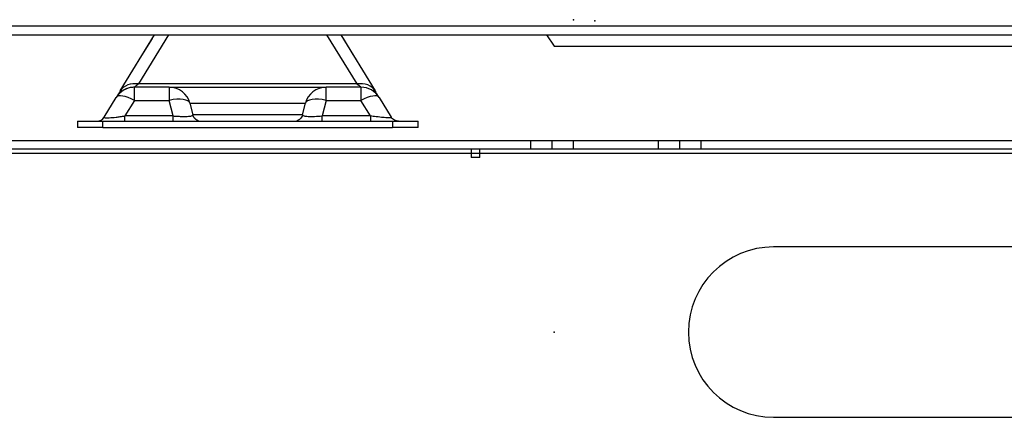
# Model space of a CAD drawing. Units: millimetres. Extents: x 6778 to 10002, y 9715 to 11992.
# Drawn here: x 6894 to 7125, y 10500 to 10594 of the extents above; entities that cross this region are included whole.
import ezdxf

# ---------------------------------------------------------------- set-up
doc = ezdxf.new("R2010")
doc.units = ezdxf.units.MM
doc.header["$LTSCALE"] = 1000

msp = doc.modelspace()

# ---------------------------------------------------------------- linework, layer by layer
at = {"color": 0, "linetype": 'Continuous'}
for p, q in [((7438.8, 10591.96), (6803.4, 10591.96)), ((6803.4, 10589.96), (7438.8, 10589.96)), ((6917.66, 10576.77), (6925.74, 10589.96)), ((6929, 10589.96), (6921.92, 10578.41)), ((6922.9, 10585.33), (6925.21, 10589.1)), ((6973.28, 10578.41), (6966.2, 10589.96)), ((6969.46, 10589.96), (6977.54, 10576.77)), ((6969.98, 10589.11), (6972.3, 10585.33)), ((7017.8, 10589.96), (7019.57, 10587.29)), ((7019.57, 10587.29), (7276.53, 10587.29)), ((6921, 10574.56), (6921, 10577.66)), ((6929.19, 10577.66), (6921, 10577.66)), ((6973.28, 10578.41), (6921.92, 10578.41)), ((6929.19, 10577.66), (6966, 10577.66)), ((6929.19, 10577.66), (6929.19, 10574.56)), ((6966, 10574.56), (6966, 10577.66)), ((6974.2, 10577.66), (6966, 10577.66)), ((6974.2, 10577.66), (6974.2, 10574.56)), ((6913.88, 10570.61), (6916.74, 10575.27)), ((6921, 10574.56), (6918.75, 10570.9)), ((6921, 10574.56), (6929.19, 10574.56)), ((6930.11, 10570.9), (6929.19, 10574.56)), ((6934.04, 10573.87), (6961.11, 10573.87)), ((6934.04, 10573.87), (6934.72, 10571.17)), ((6960.48, 10571.17), (6961.15, 10573.87)), ((6961.11, 10573.87), (6961.15, 10573.87)), ((6966, 10574.56), (6965.08, 10570.9)), ((6966, 10574.56), (6974.2, 10574.56)), ((6976.44, 10570.9), (6974.2, 10574.56)), ((6978.46, 10575.27), (6981.31, 10570.61)), ((6907.6, 10569.66), (6913.6, 10569.66)), ((6907.6, 10569.66), (6907.6, 10568.16)), ((6913.6, 10569.66), (6981.6, 10569.66)), ((6913.6, 10568.16), (6913.6, 10569.66)), ((6930.11, 10570.9), (6918.75, 10570.9)), ((6934.74, 10571.17), (6934.72, 10571.17)), ((6960.48, 10571.17), (6934.74, 10571.17)), ((6976.44, 10570.9), (6965.08, 10570.9)), ((6981.6, 10569.66), (6981.6, 10568.16)), ((6981.6, 10569.66), (6987.6, 10569.66)), ((6987.6, 10568.16), (6987.6, 10569.66)), ((6913.6, 10568.16), (6907.6, 10568.16)), ((6913.6, 10568.16), (6981.6, 10568.16)), ((6987.6, 10568.16), (6981.6, 10568.16)), ((6779.6, 10565.16), (7014.1, 10565.16)), ((7014.1, 10563.16), (7014.1, 10565.16)), ((7014.1, 10565.16), (7019.1, 10565.16)), ((7019.1, 10563.16), (7019.1, 10565.16)), ((7019.1, 10565.16), (7024.1, 10565.16)), ((7024.1, 10563.16), (7024.1, 10565.16)), ((7024.1, 10565.16), (7044.1, 10565.16)), ((7044.1, 10563.16), (7044.1, 10565.16)), ((7044.1, 10565.16), (7049.1, 10565.16)), ((7049.1, 10563.16), (7049.1, 10565.16)), ((7049.1, 10565.16), (7054.1, 10565.16)), ((7054.1, 10565.16), (7798.1, 10565.16)), ((7054.1, 10563.16), (7054.1, 10565.16)), ((6779.6, 10563.16), (7014.1, 10563.16)), ((7000.1, 10563.16), (7000.1, 10562.16)), ((7002.1, 10562.16), (7002.1, 10563.16)), ((7014.1, 10563.16), (7019.1, 10563.16)), ((7019.1, 10563.16), (7024.1, 10563.16)), ((7024.1, 10563.16), (7044.1, 10563.16)), ((7044.1, 10563.16), (7049.1, 10563.16)), ((7049.1, 10563.16), (7054.1, 10563.16)), ((7054.1, 10563.16), (7798.1, 10563.16)), ((6799.1, 10562.16), (7000.1, 10562.16)), ((7000.1, 10562.16), (7002.1, 10562.16)), ((7000.1, 10562.16), (7000.1, 10561.16)), ((7002.1, 10561.16), (7000.1, 10561.16)), ((7002.1, 10562.16), (7850.1, 10562.16)), ((7002.1, 10561.16), (7002.1, 10562.16)), ((7131.1, 10540.16), (7071.1, 10540.16)), ((7071.1, 10500.16), (7131.1, 10500.16))]:
    msp.add_line(p, q, dxfattribs=at)
for centre, radius, start, end in [((6921, 10572.66), 5, 90, 148.5008), ((6929.19, 10572.66), 5, 14.0362, 90), ((6966, 10572.66), 5, 90, 165.9638), ((6974.2, 10572.66), 5, 31.4992, 90), ((7071.1, 10520.16), 20, 90, 270)]:
    msp.add_arc(centre, radius, start, end, dxfattribs=at)
for centre, major_axis, ratio, start_param, end_param in [((6921, 10572.66), (-4.26, 2.61), 0.331793, 4.912972, 6.283185), ((6929.19, 10572.66), (-4.85, -1.21), 0.371538, 3.141593, 4.61977), ((6966, 10572.66), (-4.85, 1.21), 0.371538, 4.805008, 6.283185), ((6974.2, 10572.66), (-4.26, -2.61), 0.331793, 3.141593, 4.511806)]:
    msp.add_ellipse(centre, major_axis=major_axis, ratio=ratio, start_param=start_param, end_param=end_param, dxfattribs=at)
for points, knots in [([(6921.92, 10578.41), (6921.08, 10578.55), (6920.18, 10578.49), (6918.64, 10577.9), (6918.03, 10577.38), (6917.66, 10576.77)], [0, 0, 0, 0, 0.5, 0.5, 1, 1, 1, 1]), ([(6977.54, 10576.77), (6977.17, 10577.38), (6976.55, 10577.9), (6975.02, 10578.49), (6974.11, 10578.55), (6973.28, 10578.41)], [0, 0, 0, 0, 0.5, 0.5, 1, 1, 1, 1]), ([(6917.66, 10576.77), (6917.52, 10576.54), (6917.24, 10576.08), (6917.01, 10575.72), (6916.91, 10575.56), (6916.89, 10575.52)], [0, 0, 0, 0, 0.428625, 0.849813, 1, 1, 1, 1]), ([(6917.36, 10576.12), (6917.6, 10576.38), (6918.12, 10576.84), (6919.06, 10577.36), (6920.07, 10577.66), (6920.75, 10577.71), (6921.1, 10577.71)], [0, 0, 0, 0, 0.252793, 0.507532, 0.758377, 1, 1, 1, 1]), ([(6921.92, 10578.41), (6921.78, 10578.29), (6921.5, 10578.06), (6921.21, 10577.83), (6921.09, 10577.73), (6921.05, 10577.7), (6921.05, 10577.7)], [0, 0, 0, 0, 0.357716, 0.686383, 0.98892, 1, 1, 1, 1]), ([(6974.14, 10577.7), (6974.14, 10577.7), (6974.11, 10577.73), (6973.98, 10577.83), (6973.69, 10578.07), (6973.42, 10578.29), (6973.28, 10578.41)], [0, 0, 0, 0, 0.011374, 0.317998, 0.646498, 1, 1, 1, 1]), ([(6913.88, 10570.61), (6913.88, 10570.59), (6913.88, 10570.54), (6914.18, 10570.48), (6915.02, 10570.46), (6916.4, 10570.59), (6917.68, 10570.75), (6918.38, 10570.84), (6918.75, 10570.9)], [0, 0, 0, 0, 0.122968, 0.239711, 0.467974, 0.71347, 0.8493, 1, 1, 1, 1]), ([(6930.11, 10570.9), (6930.42, 10570.87), (6931.04, 10570.83), (6932.21, 10570.79), (6933.53, 10570.79), (6934.35, 10570.9), (6934.7, 10571.04), (6934.71, 10571.13), (6934.72, 10571.17)], [0, 0, 0, 0, 0.120789, 0.240569, 0.474217, 0.720528, 0.854679, 1, 1, 1, 1]), ([(6960.48, 10571.17), (6960.38, 10570.78), (6960.13, 10570.36), (6959.59, 10569.94), (6959.38, 10569.83), (6959.17, 10569.76)], [0, 0, 0, 0, 0.666195, 0.666195, 1, 1, 1, 1]), ([(6960.48, 10571.17), (6960.48, 10571.13), (6960.5, 10571.04), (6960.78, 10570.93), (6961.21, 10570.85), (6961.97, 10570.79), (6963.26, 10570.78), (6964.47, 10570.86), (6965.08, 10570.9)], [0, 0, 0, 0, 0.148558, 0.286021, 0.413409, 0.532001, 0.762579, 1, 1, 1, 1]), ([(6965.08, 10569.66), (6965.08, 10569.66), (6965.08, 10569.78), (6965.08, 10570.23), (6965.08, 10570.56), (6965.08, 10570.9)], [0, 0, 0, 0, 0.5, 0.5, 1, 1, 1, 1]), ([(6981.31, 10570.61), (6981.31, 10570.59), (6981.32, 10570.54), (6981.15, 10570.5), (6980.89, 10570.48), (6980.45, 10570.47), (6979.55, 10570.52), (6978.58, 10570.62), (6977.48, 10570.75), (6976.87, 10570.84), (6976.44, 10570.9)], [0, 0, 0, 0, 0.124193, 0.215901, 0.276692, 0.407145, 0.54138, 0.753713, 0.825392, 1, 1, 1, 1])]:
    msp.add_open_spline(points, degree=3, knots=knots, dxfattribs=at)
for points, degree in [([(6917.91, 10576.93), (6917.26, 10576.16), (6916.94, 10575.57)], 2), ([(6917.08, 10575.76), (6917.37, 10576.15), (6918.07, 10576.88)], 2), ([(6978.26, 10575.57), (6977.93, 10576.16), (6977.28, 10576.93)], 2), ([(6977.73, 10576.45), (6977.67, 10576.56), (6977.6, 10576.66), (6977.54, 10576.77)], 3), ([(6912.18, 10569.66), (6912.86, 10569.66), (6913.53, 10570.03), (6913.88, 10570.61)], 3), ([(6930.11, 10569.66), (6930.11, 10569.66), (6930.11, 10570.17), (6930.11, 10570.9)], 3), ([(6982.04, 10569.93), (6981.74, 10570.1), (6981.48, 10570.34), (6981.31, 10570.61)], 3), ([(6983.02, 10569.66), (6982.68, 10569.66), (6982.34, 10569.75), (6982.04, 10569.92)], 3)]:
    msp.add_open_spline(points, degree=degree, dxfattribs=at)
for points, weights in [([(6918.75, 10569.66), (6918.75, 10569.66), (6918.75, 10570.12), (6918.75, 10570.9)], [1.09226084553, 0.969247056099, 0.969246384826, 1.09225883171]), ([(6936.03, 10569.76), (6935.35, 10569.99), (6934.89, 10570.51), (6934.72, 10571.17)], [1.02961375237, 0.970387893983, 0.999998353714, 1.11844513156]), ([(6976.44, 10570.9), (6976.44, 10570.12), (6976.44, 10569.66), (6976.44, 10569.66)], [1.09225897446, 0.96924644834, 0.969247008515, 1.09226065499])]:
    msp.add_rational_spline(points, weights, degree=3, dxfattribs=at)
for p in [(7024.09, 10593.5), (7029.09, 10593.26), (7019.6, 10520.16)]:
    msp.add_point(p, dxfattribs=at)

doc.saveas('drawing.dxf')
